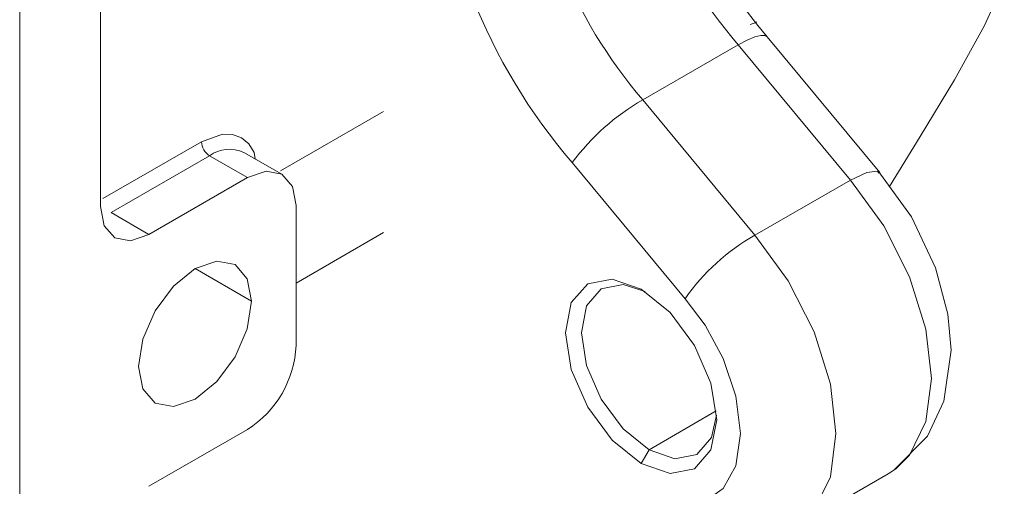
# Model space of a CAD drawing. Extents: x -365 to 628, y 345 to 656.
# Drawn here: x 589 to 590, y 565 to 565 of the extents above; entities that cross this region are included whole.
import ezdxf

# ---------------------------------------------------------------- set-up
doc = ezdxf.new("R2010")
doc.units = 0
doc.header["$LTSCALE"] = 0.38
doc.header["$MEASUREMENT"] = 0
doc.layers.add('M-OBJECT-DETAILS', color=7, linetype='CONTINUOUS', lineweight=13)

msp = doc.modelspace()

# ---------------------------------------------------------------- linework, layer by layer
at = {"layer": 'M-OBJECT-DETAILS', "linetype": 'Continuous', "lineweight": 15}
for p, q in [((588.91034, 565.44671), (588.91034, 564.17291)), ((588.98105, 565.00985), (588.98105, 565.4467)), ((589.539, 565.1515), (589.45549, 565.10328)), ((589.63721, 565.033), (589.539, 565.1515)), ((589.66296, 565.03956), (589.56449, 565.15837)), ((589.45549, 565.10328), (589.5537, 564.98479)), ((589.1386, 565.04119), (589.22859, 565.09314)), ((588.98317, 565.01679), (589.06943, 565.06659)), ((589.13978, 565.0381), (589.1065, 565.05731)), ((588.99024, 565.00454), (589.07651, 565.05434)), ((589.07651, 565.05434), (589.10974, 565.03515)), ((589.39375, 565.04837), (589.49262, 564.92907)), ((589.10974, 565.03515), (589.02347, 564.98535)), ((589.5537, 564.98479), (589.63721, 565.033)), ((589.15217, 564.88817), (589.15217, 565.01065)), ((588.99024, 565.00454), (589.02347, 564.98535)), ((589.22859, 564.98699), (589.15217, 564.94287)), ((589.11328, 564.92696), (589.06377, 564.95554)), ((589.46104, 564.79696), (589.51987, 564.83092)), ((589.02347, 564.76489), (589.10974, 564.81469)), ((589.46104, 564.79696), (589.45408, 564.7849)), ((589.58688, 564.72766), (589.67039, 564.77588)), ((589.67695, 564.78025), (589.67039, 564.77588))]:
    msp.add_line(p, q, dxfattribs=at)
at = {"layer": 'M-OBJECT-DETAILS', "linetype": 'Continuous', "lineweight": 15, "flags": 128}
for points in [[(589.67145, 565.02741), (589.69827, 565.07129), (589.72836, 565.12079), (589.75464, 565.16835), (589.76369, 565.18827), (589.77042, 565.20916), (589.77189, 565.22068), (589.77079, 565.23023), (589.76619, 565.23886), (589.75309, 565.24657), (589.72485, 565.24818), (589.69562, 565.24175), (589.61198, 565.20144), (589.61198, 565.20144)], [(589.5551, 565.1717), (589.5538, 565.17065), (589.5494, 565.16912)], [(589.539, 565.1515), (589.54676, 565.15561), (589.55346, 565.15838), (589.55883, 565.1597), (589.56268, 565.15952), (589.56442, 565.15845)], [(589.06943, 565.06659), (589.08765, 565.07309), (589.09661, 565.07291), (589.10443, 565.07005), (589.11081, 565.06471), (589.11546, 565.05704), (589.11646, 565.05156)], [(589.15217, 565.01065), (589.14894, 565.02754), (589.13974, 565.03812), (589.12598, 565.0408), (589.10974, 565.03515)], [(589.66222, 565.03899), (589.66106, 565.0408), (589.65154, 565.03976), (589.63721, 565.033)], [(589.67564, 564.77928), (589.7048, 564.80875), (589.71911, 564.83935), (589.72537, 564.88408), (589.72248, 564.91571), (589.71161, 564.95626), (589.69062, 565.00084), (589.66135, 565.04141)], [(589.63721, 565.033), (589.66639, 564.99291), (589.68896, 564.94831), (589.70323, 564.90261), (589.70811, 564.85924), (589.70323, 564.82152), (589.68896, 564.79228), (589.67695, 564.78025)], [(589.02347, 564.98535), (589.00724, 564.97971), (588.99347, 564.98238), (588.98428, 564.99297), (588.98105, 565.00985)], [(589.58688, 564.72766), (589.60545, 564.74407), (589.61972, 564.7733), (589.6246, 564.81103), (589.61972, 564.85439), (589.60545, 564.9001), (589.58287, 564.94469), (589.5537, 564.98479)], [(589.01428, 564.86981), (589.01805, 564.89386), (589.02878, 564.9186), (589.04484, 564.94026), (589.06378, 564.95555), (589.08272, 564.96213), (589.09878, 564.95901), (589.10951, 564.94666), (589.11328, 564.92696)], [(589.45408, 564.9376), (589.42878, 564.9464), (589.40733, 564.94223), (589.393, 564.92573), (589.38797, 564.89942), (589.393, 564.8673), (589.40733, 564.83425), (589.42878, 564.80532), (589.45408, 564.7849)], [(589.46104, 564.79696), (589.4384, 564.81523), (589.41921, 564.84111), (589.40639, 564.87068), (589.40189, 564.89942), (589.40639, 564.92296), (589.41921, 564.93772), (589.4384, 564.94145), (589.45767, 564.93542)], [(589.45408, 564.7849), (589.47938, 564.77611), (589.50083, 564.78028), (589.51517, 564.79677), (589.5202, 564.82308), (589.51517, 564.85521), (589.50083, 564.88825), (589.47938, 564.91718), (589.45408, 564.9376)], [(589.49262, 564.92907), (589.51004, 564.90587), (589.52576, 564.8768), (589.53698, 564.84387), (589.54108, 564.81103), (589.53698, 564.78292), (589.52576, 564.76295), (589.51004, 564.75203), (589.49262, 564.74894)], [(589.11328, 564.92696), (589.10951, 564.90291), (589.09878, 564.87818), (589.08272, 564.85652), (589.06378, 564.84123), (589.04484, 564.83465), (589.02878, 564.83777), (589.01805, 564.85012), (589.01428, 564.86981)], [(589.5201, 564.82727), (589.5157, 564.80758), (589.50287, 564.79282), (589.48368, 564.78909), (589.46104, 564.79696)]]:
    msp.add_lwpolyline(points, dxfattribs=at)
at = {"layer": 'M-OBJECT-DETAILS', "linetype": 'Continuous', "lineweight": 15}
for centre, radius, start, end in [((589.86149, 565.42766), 0.42457, 182.68703, 220.57564), ((589.7852, 565.38366), 0.51542, 182.68187, 220.58083), ((589.77797, 565.37945), 0.42457, 182.68703, 220.57564), ((589.91064, 565.45436), 0.45544, 194.21366, 220.53723), ((589.55952, 564.92415), 0.20715, 120.14615, 143.15456), ((589.08479, 565.06729), 0.01537, 182.60666, 237.39237), ((589.09408, 565.02981), 0.03018, 65.69198, 125.61878), ((589.64428, 564.82415), 0.18442, 119.41791, 145.32266), ((589.06006, 564.89236), 0.0922, 302.60431, 357.39634)]:
    msp.add_arc(centre, radius, start, end, dxfattribs=at)

doc.saveas('drawing.dxf')
